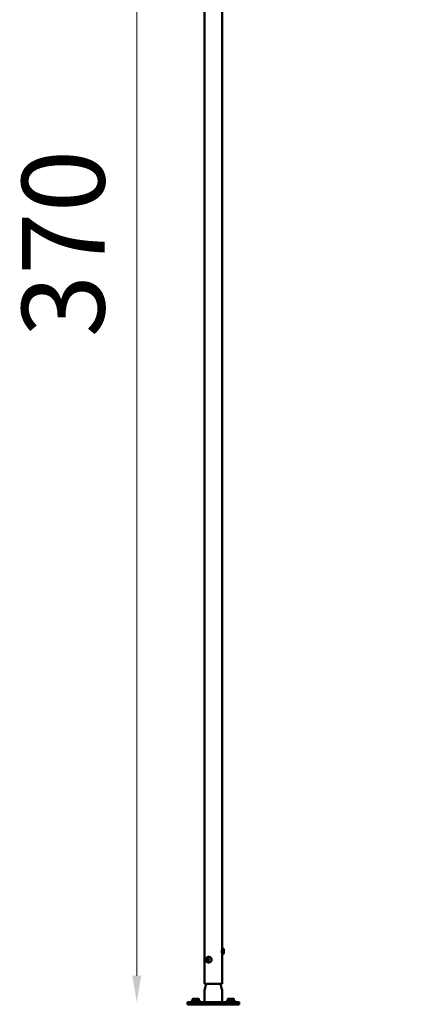
# Model space of a CAD drawing. Units: millimetres. Extents: x 26682 to 44400, y 10048 to 14126.
# Drawn here: x 33175 to 34135, y 10059 to 12444 of the extents above; entities that cross this region are included whole.
import ezdxf

# ---------------------------------------------------------------- set-up
doc = ezdxf.new("R2010")
doc.units = ezdxf.units.MM
doc.layers.add('MD_Visible', color=7, linetype='Continuous', lineweight=50)
doc.styles.get("Standard").update_dxf_attribs({"font": 'arial.ttf'})
doc.dimstyles.new('ISO-25', dxfattribs={"dimtxt": 128, "dimasz": 64, "dimexe": 1.25, "dimexo": 0.625, "dimgap": 50, "dimtad": 1, "dimdec": 0, "dimlfac": 0.1, "dimrnd": 5, "dimtxsty": 'Standard', "dimcen": 0, "dimse1": 1, "dimse2": 1, "dimclrd": 256, "dimclre": 8, "dimclrt": 256, "dimadec": 0, "dimazin": 0, "dimtfac": 1, "dimtdec": 0, "dimtmove": 0, "dimatfit": 3, "dimfxl": 1, "dimlwd": 5, "dimlwe": 5, "dimarcsym": 0})

# ---------------------------------------------------------------- blocks, each defined once
blk = doc.blocks.new('CustomObjectsInViewport6_0')
at = {"layer": 'MD_Visible', "extrusion": (0, 1, 0)}
for p, q in [((5414.7, 5235), (5414.7, 8161.7)), ((5457.1, 5320), (5457.1, 8161.7)), ((5457.1, 5320), (5457.1, 5306)), ((5458.2, 5320), (5457.1, 5320)), ((5421, 5294.6), (5423.2, 5295.9)), ((5423.2, 5295.9), (5425.3, 5294.4)), ((5424.8, 5300), (5425.3, 5300)), ((5457.1, 5235), (5457.1, 5306)), ((5458.2, 5306), (5457.1, 5306)), ((5461.5, 5316.7), (5461.5, 5309.4)), ((5420.9, 5291.7), (5421, 5294.6)), ((5420.9, 5291.7), (5422.2, 5291.7)), ((5423, 5290.1), (5420.9, 5291.7)), ((5422.3, 5294.6), (5421, 5294.6)), ((5425.2, 5291.5), (5423, 5290.1)), ((5424.8, 5286), (5425.3, 5286)), ((5425.3, 5294.4), (5425.2, 5291.5)), ((5414.7, 5235), (5457.1, 5235)), ((5418.9, 5235), (5415.4, 5221.9)), ((5452.9, 5235), (5456.4, 5221.9)), ((5414.7, 5216.7), (5414.7, 5190)), ((5457.1, 5216.7), (5457.1, 5190)), ((5373.4, 5190), (5388.4, 5190)), ((5373.4, 5185), (5373.4, 5190)), ((5388.4, 5185), (5373.4, 5185)), ((5404.6, 5192.5), (5382.3, 5192.5)), ((5382.3, 5192.5), (5382.3, 5190)), ((5386.9, 5198.5), (5385.9, 5197.5)), ((5385.9, 5192.5), (5385.9, 5197.5)), ((5385.9, 5192.5), (5385.9, 5197.5)), ((5390.2, 5198.5), (5386.9, 5198.5)), ((5386.9, 5197.5), (5386.9, 5197.5)), ((5386.9, 5192.5), (5386.9, 5197.5)), ((5386.9, 5197.5), (5386.9, 5192.5)), ((5483.4, 5190), (5388.4, 5190)), ((5388.4, 5185), (5483.4, 5185)), ((5396.7, 5198.5), (5390.2, 5198.5)), ((5393.4, 5197.5), (5393.4, 5197.5)), ((5393.4, 5192.5), (5393.4, 5197.5)), ((5393.4, 5197.5), (5393.4, 5192.5)), ((5399.9, 5198.5), (5396.7, 5198.5)), ((5399.9, 5198.5), (5400.9, 5197.5)), ((5399.9, 5197.5), (5399.9, 5197.5)), ((5399.9, 5197.5), (5399.9, 5192.5)), ((5399.9, 5192.5), (5399.9, 5197.5)), ((5400.9, 5192.5), (5400.9, 5197.5)), ((5400.9, 5197.5), (5400.9, 5192.5)), ((5404.6, 5192.5), (5404.6, 5190)), ((5489.6, 5192.5), (5467.3, 5192.5)), ((5467.3, 5192.5), (5467.3, 5190)), ((5471.9, 5198.5), (5470.9, 5197.5)), ((5470.9, 5192.5), (5470.9, 5197.5)), ((5470.9, 5192.5), (5470.9, 5197.5)), ((5472.8, 5198.5), (5471.9, 5198.5)), ((5478.4, 5198.5), (5472.8, 5198.5)), ((5474.7, 5197.5), (5474.7, 5197.5)), ((5474.7, 5192.5), (5474.7, 5197.5)), ((5474.7, 5197.5), (5474.7, 5192.5)), ((5484, 5198.5), (5478.4, 5198.5)), ((5482.2, 5197.5), (5482.2, 5197.5)), ((5482.2, 5192.5), (5482.2, 5197.5)), ((5482.2, 5197.5), (5482.2, 5192.5)), ((5483.4, 5190), (5498.4, 5190)), ((5498.4, 5185), (5483.4, 5185)), ((5484.9, 5198.5), (5484, 5198.5)), ((5484.9, 5198.5), (5485.9, 5197.5)), ((5485.9, 5192.5), (5485.9, 5197.5)), ((5485.9, 5197.5), (5485.9, 5192.5)), ((5489.6, 5192.5), (5489.6, 5190)), ((5498.4, 5185), (5498.4, 5190))]:
    blk.add_line(p, q, dxfattribs=at)
at = {"layer": 'MD_Visible', "extrusion": (9.65486e-17, 0, -1)}
for centre, start, end in [((-5458.2, 5316.7), 90, 180), ((-5458.2, 5309.4), 180, 270)]:
    blk.add_arc(centre, 3.35, start, end, dxfattribs=at)
at = {"layer": 'MD_Visible', "extrusion": (9.65486e-17, -2.2353e-56, -1)}
blk.add_arc((-5434.7, 5216.7), 20, 0, 15, dxfattribs=at)
at = {"layer": 'MD_Visible', "extrusion": (9.65486e-17, -4.29522e-55, -1)}
blk.add_arc((-5437.1, 5216.7), 20, 165, 180, dxfattribs=at)
at = {"layer": 'MD_Visible', "extrusion": (9.65486e-17, 2.12187e-43, -1)}
blk.add_ellipse((5425.3, 5293), major_axis=(0, 7), ratio=0.866025, start_param=0, end_param=3.141593, dxfattribs=at)
at = {"layer": 'MD_Visible'}
for points, knots in [([(5424.8, 5286), (5424.1, 5286), (5423.5, 5286.1), (5422.2, 5286.6), (5421.6, 5286.9), (5420.5, 5287.7), (5420, 5288.2), (5419.2, 5289.4), (5418.8, 5290.1), (5418.4, 5291.5), (5418.3, 5292.2), (5418.3, 5293.8), (5418.4, 5294.5), (5418.9, 5296), (5419.2, 5296.7), (5420.1, 5297.9), (5420.6, 5298.5), (5421.8, 5299.3), (5422.4, 5299.6), (5423.7, 5299.9), (5424.2, 5300), (5424.8, 5300)], [0.487334, 0.487334, 0.487334, 0.487334, 0.773651, 0.773651, 1.066587, 1.066587, 1.376686, 1.376686, 1.70743, 1.70743, 2.053661, 2.053661, 2.405414, 2.405414, 2.751752, 2.751752, 3.081757, 3.081757, 3.389694, 3.389694, 3.628927, 3.628927, 3.628927, 3.628927]), ([(5456.6, 5313), (5456.6, 5313.6), (5456.7, 5314.2), (5456.8, 5315.3), (5456.8, 5315.8), (5456.9, 5316.6), (5457, 5316.9), (5457.1, 5317.3), (5457.1, 5317.3), (5457.1, 5317.4)], [0, 0, 0, 0, 0.170073, 0.170073, 0.3401461, 0.3401461, 0.510207, 0.510207, 0.5713499, 0.5713499, 0.5713499, 0.5713499]), ([(5457.1, 5308.7), (5457.1, 5308.7), (5457.1, 5308.8), (5457, 5309.1), (5456.9, 5309.4), (5456.8, 5310.2), (5456.8, 5310.7), (5456.7, 5311.9), (5456.6, 5312.5), (5456.6, 5313)], [2.1497215, 2.1497215, 2.1497215, 2.1497215, 2.2108644, 2.2108644, 2.3809253, 2.3809253, 2.5509983, 2.5509983, 2.7210713, 2.7210713, 2.7210713, 2.7210713])]:
    blk.add_open_spline(points, degree=3, knots=knots, dxfattribs=at)
for points, weights in [([(5423.8, 5295.4), (5423.7, 5295.3), (5423.5, 5295.2)], [1.06868374105, 1.07735026919, 1.07735026919]), ([(5422.3, 5294.6), (5422.5, 5293.1), (5422.2, 5291.7)], [1, 1.15470053838, 1]), ([(5422.2, 5291.7), (5423.1, 5291.1), (5423.8, 5290.6)], [1, 1.11004839858, 1.06352785232]), ([(5423.5, 5295.2), (5423, 5294.9), (5422.3, 5294.6)], [1.07735026919, 1.07735026919, 1]), ([(5385.9, 5197.5), (5386.4, 5198.1), (5386.9, 5198.3)], [1, 1.01950339537, 1.01885356844]), ([(5386.9, 5197.5), (5388.7, 5198.5), (5390.2, 5198.5)], [1, 1.03774904333, 1]), ([(5386.9, 5198.5), (5386.9, 5198.5), (5386.9, 5197.5)], [1, 1.03774904333, 1]), ([(5390.2, 5198.5), (5391.7, 5198.5), (5393.4, 5197.5)], [1, 1.03774904333, 1]), ([(5393.4, 5197.5), (5395.2, 5198.5), (5396.7, 5198.5)], [1, 1.03774904333, 1]), ([(5396.7, 5198.5), (5398.2, 5198.5), (5399.9, 5197.5)], [1, 1.03774904333, 1]), ([(5399.9, 5197.5), (5399.9, 5198.5), (5399.9, 5198.5)], [1, 1.03774904333, 1]), ([(5399.9, 5198.3), (5400.4, 5198.1), (5400.9, 5197.5)], [1.01885356844, 1.01950339537, 1]), ([(5470.9, 5197.5), (5471.9, 5198.5), (5472.8, 5198.5)], [1, 1.03774904333, 1]), ([(5472.8, 5198.5), (5473.7, 5198.5), (5474.7, 5197.5)], [1, 1.03774904333, 1]), ([(5474.7, 5197.5), (5476.7, 5198.5), (5478.4, 5198.5)], [1, 1.03774904333, 1]), ([(5478.4, 5198.5), (5480.2, 5198.5), (5482.2, 5197.5)], [1, 1.03774904333, 1]), ([(5482.2, 5197.5), (5483.2, 5198.5), (5484, 5198.5)], [1, 1.03774904333, 1]), ([(5484, 5198.5), (5484.9, 5198.5), (5485.9, 5197.5)], [1, 1.03774904333, 1])]:
    blk.add_rational_spline(points, weights, degree=2, dxfattribs=at)
blk = doc.blocks.new('*D4')
at = {"lineweight": 5, "transparency": 16777216}
blk.add_line((33458.3, 10127.6), (33458.3, 13675.3), dxfattribs=at)
at = {"transparency": 16777216}
for points in [[(33447.6, 13675.3), (33469, 13675.3), (33458.3, 13739.3)], [(33447.6, 10127.6), (33469, 10127.6), (33458.3, 10063.6)]]:
    blk.add_solid(points, dxfattribs=at)
at = {"layer": 'Defpoints', "color": 0, "transparency": 16777216}
for p in [(33458.3, 13739.3), (34710.3, 13739.3), (33695.1, 10063.6)]:
    blk.add_point(p, dxfattribs=at)
at = {"transparency": 16777216, "insert": (33306.1, 11901.5), "char_height": 200, "attachment_point": 5, "rotation": 90}
blk.add_mtext('370', dxfattribs=at)
blk = doc.blocks.new('*D6')
at = {"lineweight": 5, "transparency": 16777216}
blk.add_line((33645.1, 13838.8), (37584.3, 13838.8), dxfattribs=at)
at = {"transparency": 16777216}
for points in [[(33645.1, 13849.4), (33645.1, 13828.1), (33581.1, 13838.8)], [(37584.3, 13849.4), (37584.3, 13828.1), (37648.3, 13838.8)]]:
    blk.add_solid(points, dxfattribs=at)
at = {"layer": 'Defpoints', "color": 0, "transparency": 16777216}
for p in [(37648.3, 13838.8), (37648.3, 10224.6), (33581.1, 10063.6)]:
    blk.add_point(p, dxfattribs=at)
at = {"transparency": 16777216, "insert": (35614.7, 13990.9), "char_height": 200, "attachment_point": 5}
blk.add_mtext('405', dxfattribs=at)

msp = doc.modelspace()

# ---------------------------------------------------------------- block references
at = {"layer": 'MD_Visible'}
msp.add_blockref('CustomObjectsInViewport6_0', (28207.7, 4873.5), dxfattribs=at)

# ---------------------------------------------------------------- dimensions: what is measured, and where the dimension line sits
dim = msp.add_linear_dim(base=(37648.3, 13838.8), p1=(33581.1, 10063.6), p2=(37648.3, 10224.6), dimstyle='ISO-25', override={"dimtxt": 200})
dim.commit()
dim.dimension.update_dxf_attribs({"geometry": '*D6', "text_midpoint": (35614.7, 13990.9)})
dim = msp.add_linear_dim(base=(33458.3, 13739.3), p1=(33695.1, 10063.6), p2=(34710.3, 13739.3), angle=90, dimstyle='ISO-25', override={"dimtxt": 200})
dim.commit()
dim.dimension.update_dxf_attribs({"geometry": '*D4', "text_midpoint": (33306.1, 11901.5)})

doc.saveas('drawing.dxf')
